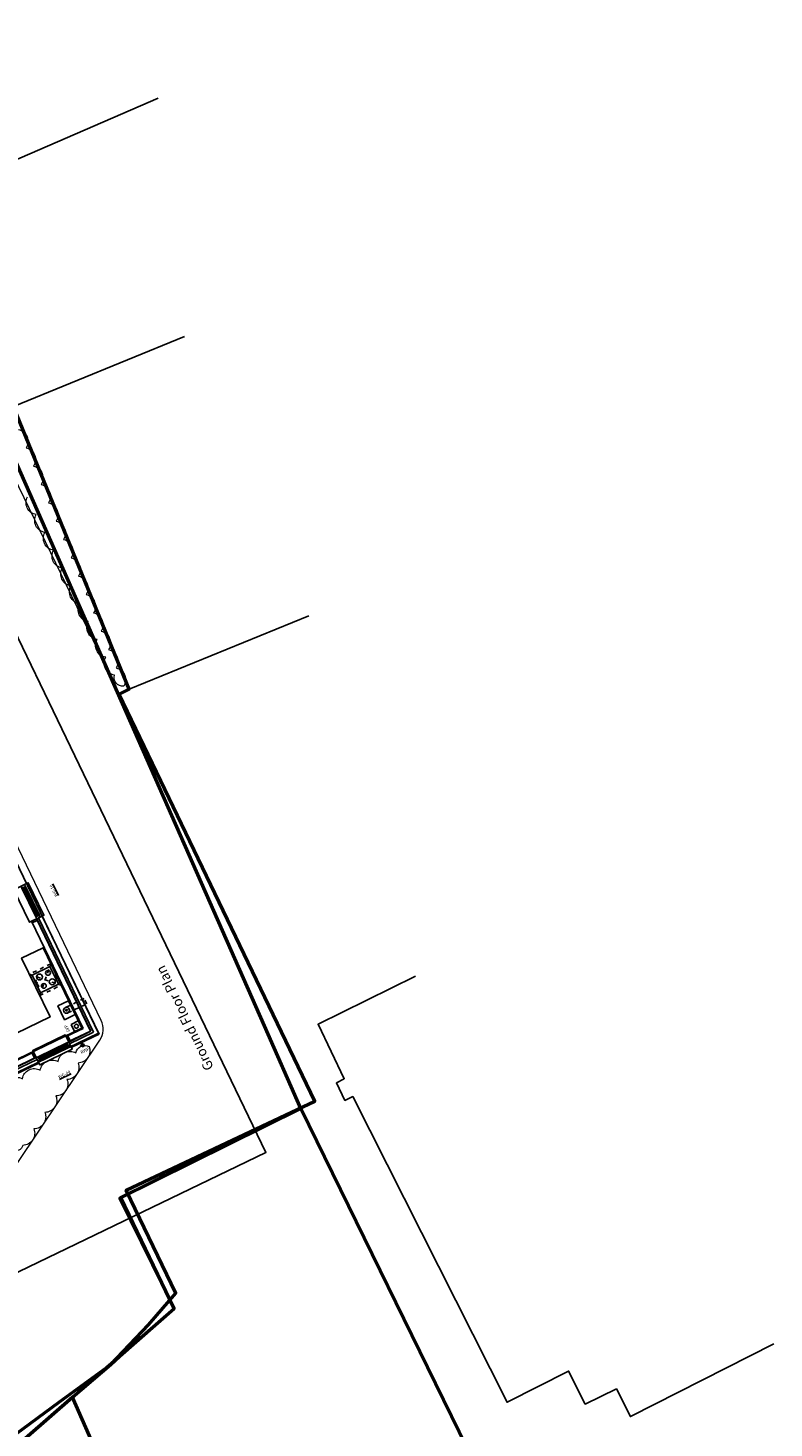
# Model space of a CAD drawing. Units: millimetres. Extents: x 529079 to 530174, y 164793 to 165133.
# Drawn here: x 529155 to 529174, y 165016 to 165051 of the extents above; entities that cross this region are included whole.
import ezdxf

# ---------------------------------------------------------------- set-up
doc = ezdxf.new("R2010")
doc.units = ezdxf.units.MM
doc.linetypes.add('DASHED', pattern=[0.75, 0.5, -0.25])
for name, color, linetype in [('JS-Drainage Foul', 8, 'Continuous'), ('JS-Drainage Surface', 4, 'Continuous'), ('JS-Kitchen', 1, 'Continuous'), ('JS-Notes Text', 7, 'Continuous'), ('JS-Scheduled Items', 1, 'Continuous'), ('JS-Timber Frame', 2, 'Continuous'), ('JS-Utilities Gas Boilers', 1, 'Continuous'), ('JS-Wall External', 3, 'Continuous'), ('JS-Window', 7, 'Continuous')]:
    doc.layers.add(name, color=color, linetype=linetype)
for name, color, linetype, lineweight in [('LSD - TITLE - SY135556', 10, 'Continuous', 50), ('LSD - TITLE - SY193141', 10, 'Continuous', 50), ('LSD - TITLE - SY81457', 10, 'Continuous', 50), ('LSD BOUNDARY - NEW 1.8M CBF SUBJECT TO APPROVAL', 12, 'FENCE', 0), ('LSD HOUSE OUTLINE', 221, 'Continuous', 25), ('LSD LANDSCAPING', 73, 'Continuous', 0), ('LSD PLANNING BOUNDARY', 10, 'Continuous', 50), ('LSD PLOT DRIVE', 200, 'Continuous', 5)]:
    doc.layers.add(name, color=color, linetype=linetype, lineweight=lineweight)
doc.styles.add('JSArch-Title', font='arial.ttf')
doc.styles.add('RomanS', font='romans.shx')
doc.styles.get("Standard").update_dxf_attribs({"font": 'arial.ttf'})
doc.linetypes.add('FENCE', pattern='A,0.5,-0.001,["X",RomanS,S=0.1,R=0,X=-0.1,Y=-0.05],-0.001', length=0.502)

# ---------------------------------------------------------------- blocks, each defined once
blk = doc.blocks.new('Window 910 p 302.5')
at = {"layer": 'JS-Window', "color": 8}
for p, q in [((-860, 50), (-50, 50)), ((-860, 12.5), (-50, 12.5)), ((-860, -12.5), (-50, -12.5)), ((-860, -50), (-50, -50))]:
    blk.add_line(p, q, dxfattribs=at)
for points in [[(-910, 50), (-910, 250), (0, 250), (0, 50)], [(-910, -50), (-910, -152.5), (0, -152.5), (0, -50)]]:
    blk.add_lwpolyline(points, dxfattribs=at)
at = {"layer": 'JS-Window'}
for points in [[(-910, -50), (-860, -50), (-860, 50), (-910, 50)], [(-50, -50), (0, -50), (0, 50), (-50, 50)]]:
    blk.add_lwpolyline(points, close=True, dxfattribs=at)
blk = doc.blocks.new('RWP')
at = {"layer": 'JS-Drainage Surface'}
for p, q in [((60, 0), (-60, 0)), ((0, -60), (0, 60))]:
    blk.add_line(p, q, dxfattribs=at)
blk.add_circle((0, 0), 35, dxfattribs=at)
blk = doc.blocks.new('Gas Boiler')
at = {"layer": 'JS-Utilities Gas Boilers'}
for p, q in [((-232.5, -150), (-157.5, -150)), ((-195, -112.5), (-195, -187.5))]:
    blk.add_line(p, q, dxfattribs=at)
blk.add_lwpolyline([(-390, 0), (0, 0), (0, -300), (-390, -300)], close=True, dxfattribs=at)
blk.add_circle((-195, -150), 75, dxfattribs=at)
blk = doc.blocks.new('Hob')
at = {"layer": 'JS-Kitchen'}
blk.add_lwpolyline([(-250, 0), (-250, 500), (250, 500), (250, 0)], close=True, dxfattribs=at)
for centre, radius in [((-125, 387.5), 60), ((125, 387.5), 75), ((-125, 150), 75), ((-75, 25), 10), ((-25, 25), 10), ((25, 25), 10), ((125, 150), 60), ((75, 25), 10)]:
    blk.add_circle(centre, radius, dxfattribs=at)
blk = doc.blocks.new('A$C3c127b01')
at = {"layer": 'Defpoints', "color": 6}
blk.add_lwpolyline([(0, 23700), (26815, 23700), (26815, 0), (0, 0)], close=True, dxfattribs=at)
at = {"layer": 'JS-Drainage Foul', "color": 4}
blk.add_circle((4953, 2928), 50, dxfattribs=at)
at = {"layer": 'JS-Kitchen', "color": 8, "linetype": 'DASHED', "ltscale": 2}
for p, q in [((6053, 3428), (6653, 2828)), ((6653, 3428), (6053, 2828))]:
    blk.add_line(p, q, dxfattribs=at)
blk.add_lwpolyline([(6653, 2828), (6653, 3428), (6053, 3428), (6053, 2828), (6653, 2828)], close=True, dxfattribs=at)
at = {"layer": 'JS-Timber Frame'}
for p, q in [((4678, 4188), (4678, 4853)), ((4688, 4188), (4688, 4853)), ((4828, 4188), (4828, 4853)), ((4678, 4188), (4828, 4188)), ((4678, 2653), (4678, 3278)), ((4678, 3278), (4828, 3278)), ((4688, 2663), (4688, 3278)), ((4828, 2803), (4828, 3278)), ((4678, 2653), (7834, 2653)), ((4688, 2663), (7834, 2663)), ((4828, 2803), (7834, 2803)), ((7834, 2803), (7834, 2653))]:
    blk.add_line(p, q, dxfattribs=at)
at = {"layer": 'JS-Timber Frame', "color": 1}
blk.add_lwpolyline([(4853, 6926), (4853, 2828), (7103, 2828), (7103, 3428), (5453, 3428), (5453, 6926)], close=True, dxfattribs=at)
at = {"layer": 'JS-Timber Frame'}
for points in [[(4688, 4188), (4828, 4188), (4828, 4233), (4688, 4233)], [(4688, 3278), (4828, 3278), (4828, 3233), (4688, 3233)], [(5053, 3028), (4853, 3028), (4853, 2828), (5053, 2828)], [(7834, 2663), (7834, 2803), (7789, 2803), (7789, 2663)]]:
    blk.add_lwpolyline(points, close=True, dxfattribs=at)
at = {"layer": 'JS-Utilities Gas Boilers', "linetype": 'DASHED'}
blk.add_lwpolyline([(5348, 2978), (5348, 2450), (5498, 2450), (5498, 2978)], dxfattribs=at)
at = {"layer": 'JS-Wall External'}
for p, q in [((4525, 4188), (4525, 4853)), ((4628, 4188), (4628, 4853)), ((4525, 4188), (4628, 4188)), ((4525, 2500), (4525, 3278)), ((4525, 3278), (4628, 3278)), ((4628, 2603), (4628, 3278)), ((4525, 2500), (7834, 2500)), ((4628, 2603), (7834, 2603)), ((7834, 2603), (7834, 2500))]:
    blk.add_line(p, q, dxfattribs=at)
at = {"layer": 'JS-Drainage Surface', "rotation": 270}
blk.add_blockref('RWP', (4455, 3000), dxfattribs=at)
at = {"layer": 'JS-Kitchen', "rotation": 180}
blk.add_blockref('Hob', (6353, 3378), dxfattribs=at)
at = {"layer": 'JS-Utilities Gas Boilers', "rotation": 180}
blk.add_blockref('Gas Boiler', (5228, 2828), dxfattribs=at)
at = {"layer": 'JS-Window', "rotation": 270}
blk.add_blockref('Window 910 p 302.5', (4628, 3278), dxfattribs=at)
at = {"layer": 'JS-Window'}
blk.add_blockref('Window 910 p 302.5', (8744, 2603), dxfattribs=at)
at = {"layer": 'JS-Notes Text', "insert": (4903, 3103), "char_height": 80, "attachment_point": 7}
blk.add_mtext('SVP', dxfattribs=at)
at = {"layer": 'JS-Notes Text', "insert": (4345, 3000), "char_height": 80, "attachment_point": 2, "rotation": 270}
blk.add_mtext('RWP', dxfattribs=at)
at = {"layer": 'JS-Notes Text', "insert": (2500, 500), "char_height": 250, "width": 3500, "attachment_point": 1, "style": 'JSArch-Title'}
blk.add_mtext('Ground Floor Plan', dxfattribs=at)
at = {"layer": 'JS-Scheduled Items', "insert": (4025, 3733), "char_height": 80, "attachment_point": 2, "rotation": 270}
blk.add_mtext('{\\fArial|b1|i0|c0|p34;\\LWG-09}', dxfattribs=at)
at = {"layer": 'JS-Scheduled Items', "insert": (8289, 2000), "char_height": 80, "attachment_point": 2}
blk.add_mtext('{\\fArial|b1|i0|c0|p34;\\LWG-10}', dxfattribs=at)

msp = doc.modelspace()

# ---------------------------------------------------------------- linework, layer by layer
at = {"layer": 'LSD - TITLE - SY135556', "flags": 128}
msp.add_lwpolyline([(529154.821, 165015.328), (529156.549, 165016.832), (529159.121, 165019.078), (529157.743, 165021.864), (529162.321, 165024.128), (529161.4, 165026.215), (529154.721, 165041.378), (529154.121, 165041.228), (529151.543, 165046.515), (529150.663, 165048.323), (529150.371, 165048.928), (529149.026, 165051.553)], dxfattribs=at)
at = {"layer": 'LSD - TITLE - SY193141', "flags": 128}
msp.add_lwpolyline([(529171.179, 165006.418), (529172.171, 165004.478), (529167.371, 165003.078), (529164.681, 165002.144), (529160.31, 165012.071), (529158.936, 165011.41), (529156.549, 165016.832), (529157.514, 165017.662), (529157.741, 165017.868), (529159.121, 165019.078), (529157.771, 165021.878), (529162.321, 165024.128), (529166.721, 165015.128), (529168.621, 165011.628), (529169.221, 165010.378), (529171.371, 165006.028)], dxfattribs=at)
at = {"layer": 'LSD - TITLE - SY81457', "flags": 128}
msp.add_lwpolyline([(529161.621, 165001.078), (529164.681, 165002.144), (529160.31, 165012.071), (529158.936, 165011.41), (529156.549, 165016.832), (529154.821, 165015.328), (529156.661, 165011.498), (529158.592, 165007.494), (529159.057, 165006.53), (529159.652, 165005.296), (529160.331, 165003.888), (529161.171, 165002.078)], close=True, dxfattribs=at)
at = {"layer": 'LSD BOUNDARY - NEW 1.8M CBF SUBJECT TO APPROVAL', "ltscale": 2.5, "flags": 128}
msp.add_lwpolyline([(529161.413, 165001.05), (529154.93, 165015.764), (529155.576, 165016.239), (529156.222, 165016.713), (529156.868, 165017.188), (529157.514, 165017.662), (529157.991, 165018.161), (529158.469, 165018.661)], dxfattribs=at)
at = {"layer": 'LSD HOUSE OUTLINE', "flags": 128}
for points in [[(529145.919, 165058.824), (529147.743, 165054.505), (529148.368, 165054.77), (529148.651, 165054.101), (529150.108, 165054.687), (529152.711, 165048.467), (529154.262, 165049.116), (529154.768, 165047.949), (529158.714, 165049.66)], [(529159.376, 165043.637), (529155.054, 165041.869), (529157.979, 165034.72), (529162.522, 165036.579)], [(529165.213, 165027.468), (529162.756, 165026.257), (529163.418, 165024.881), (529163.22, 165024.773), (529163.434, 165024.332), (529163.631, 165024.428), (529167.532, 165016.707), (529169.085, 165017.491), (529169.506, 165016.658), (529170.296, 165017.042), (529170.648, 165016.344), (529174.278, 165018.178)]]:
    msp.add_lwpolyline(points, dxfattribs=at)
msp.add_lwpolyline([(529153.94, 165032.809), (529157.207, 165026.03), (529154.113, 165024.539), (529154.988, 165022.723), (529150.741, 165020.676), (529150.399, 165021.385), (529148.237, 165020.343), (529148.579, 165019.634), (529144.332, 165017.586), (529143.457, 165019.402), (529140.362, 165017.91), (529137.095, 165024.689), (529138.91, 165025.564), (529137.792, 165027.883), (529141.059, 165029.458), (529136.863, 165038.165), (529143.542, 165041.384), (529147.739, 165032.678), (529151.007, 165034.253), (529152.125, 165031.934)], close=True, dxfattribs=at)
at = {"layer": 'LSD LANDSCAPING', "flags": 128}
msp.add_lwpolyline([(529155.184, 165041.287, -0.520567), (529155.374, 165040.823, -0.520567), (529155.564, 165040.36, -0.520567), (529155.754, 165039.896, -0.520567), (529155.943, 165039.432, -0.520567), (529156.133, 165038.969, -0.520567), (529156.323, 165038.505, -0.520567), (529156.512, 165038.041, -0.520567), (529156.702, 165037.578, -0.520567), (529156.892, 165037.114, -0.520567), (529157.082, 165036.65, -0.520567), (529157.271, 165036.187, -0.520567), (529157.461, 165035.723, -0.520567), (529157.651, 165035.259, -0.520567), (529157.841, 165034.796, -0.520567), (529157.606, 165035.08, -0.520567), (529157.386, 165035.531, -0.520567), (529157.167, 165035.981, -0.520567), (529156.947, 165036.431, -0.520567), (529156.728, 165036.882, -0.520567), (529156.508, 165037.332, -0.520567), (529156.289, 165037.782, -0.520567), (529156.069, 165038.233, -0.520567), (529155.85, 165038.683, -0.520567), (529155.63, 165039.134, -0.520567), (529155.411, 165039.584, -0.520567)], format="xyb", dxfattribs=at)
msp.add_lwpolyline([(529156.967, 165025.692, -0.520567), (529156.687, 165025.276, -0.520567), (529156.408, 165024.86, -0.520567), (529156.129, 165024.444, -0.520567), (529155.85, 165024.028, -0.520567), (529155.571, 165023.612, -0.520567), (529155.291, 165023.196, -0.520567), (529155.034, 165023.088, -0.520567), (529154.817, 165023.54, -0.520567), (529154.599, 165023.991, -0.520567), (529154.382, 165024.442, -0.520567), (529154.829, 165024.661, -0.520567), (529155.28, 165024.879, -0.520567), (529155.731, 165025.096, -0.520567), (529156.182, 165025.314, -0.520567), (529156.634, 165025.532, -0.520567)], format="xyb", close=True, dxfattribs=at)
at = {"layer": 'LSD PLANNING BOUNDARY', "flags": 128}
msp.add_lwpolyline([(529154.93, 165015.764), (529156.222, 165016.713), (529157.514, 165017.662), (529158.469, 165018.661), (529159.159, 165019.458), (529157.904, 165022.065), (529162.672, 165024.312), (529157.729, 165034.598), (529157.979, 165034.72), (529155.074, 165041.822), (529154.999, 165041.98), (529154.454, 165041.724), (529148.651, 165054.101)], dxfattribs=at)
at = {"layer": 'LSD PLOT DRIVE'}
for p, q in [((529157.275, 165026.35), (529152.824, 165035.585)), ((529154.065, 165021.125), (529157.24, 165025.855))]:
    msp.add_line(p, q, dxfattribs=at)
at = {"layer": 'LSD PLOT DRIVE', "flags": 128}
msp.add_lwpolyline([(529154.37, 165041.491), (529157.729, 165034.598)], dxfattribs=at)
at = {"layer": 'LSD PLOT DRIVE'}
msp.add_arc((529156.825, 165026.133), 0.5, 326.1325, 25.7363, dxfattribs=at)

# ---------------------------------------------------------------- next in the draw order: block references
at = {"xscale": 0.001, "yscale": 0.001, "zscale": 0.001, "rotation": 115.7362846921221}
msp.add_blockref('A$C3c127b01', (529161.435, 165023.017), dxfattribs=at)

doc.saveas('drawing.dxf')
